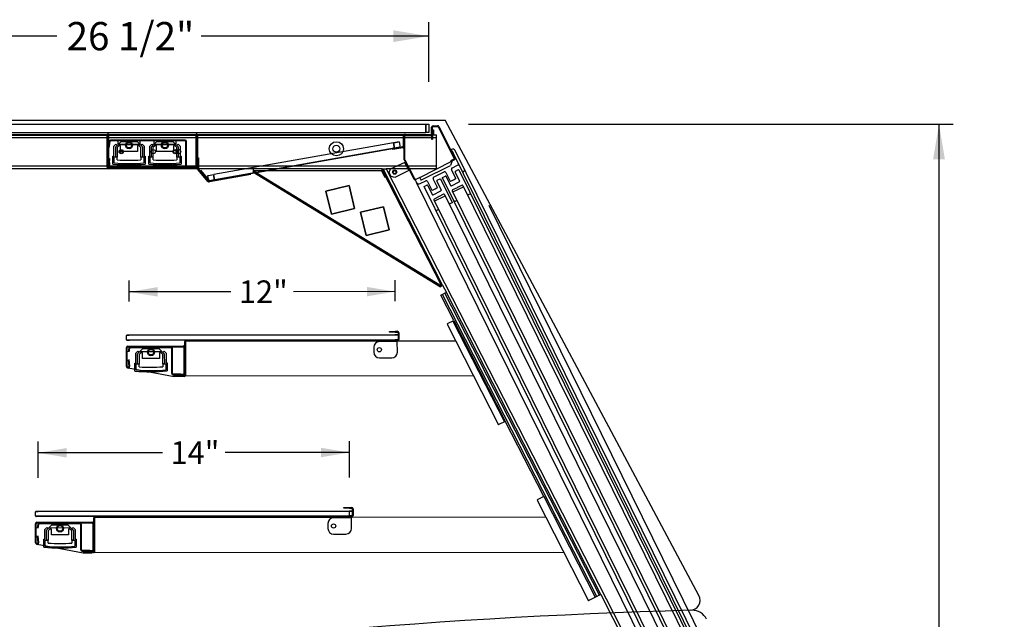
# Model space of a CAD drawing. Units: inches. Extents: x 10 to 385, y 44 to 444.
# Drawn here: x 265 to 308, y 403 to 429 of the extents above; entities that cross this region are included whole.
import ezdxf
from ezdxf.enums import TextEntityAlignment as Align

# ---------------------------------------------------------------- set-up
doc = ezdxf.new("R2010")
doc.units = ezdxf.units.IN
doc.header["$MEASUREMENT"] = 0
doc.layers.add('Default', color=7, linetype='Continuous')
doc.layers.add('GLASS_TRIM', color=7, linetype='Continuous')
doc.styles.add('SEACAD_Arial', font='arial.ttf')
doc.dimstyles.new('ANSI', dxfattribs={"dimtxt": 1.25, "dimasz": 1.5625, "dimexe": 0.625, "dimexo": 1.875, "dimtad": 0, "dimtih": 1, "dimtoh": 1, "dimdec": 0, "dimzin": 4, "dimdsep": 46, "dimlunit": 5, "dimtxsty": 'SEACAD_Arial', "dimblk1": '_SE_FILLED', "dimblk2": '_SE_FILLED', "dimsah": 1, "dimcen": 0.625, "dimazin": 0, "dimtfac": 1, "dimtdec": 0, "dimtofl": 0, "dimtmove": 0, "dimatfit": 3, "dimfxl": 0, "dimtolj": 1, "dimtzin": 4, "dimarcsym": 0})

# ---------------------------------------------------------------- blocks, each defined once
blk = doc.blocks.new('DMBLK95')
at = {"layer": 'Default', "linetype": 'Continuous'}
for points in [[(271.019, 417.347), (269.769, 417.137), (271.019, 416.93)], [(280.269, 417.356), (280.269, 416.939), (281.519, 417.149)]]:
    blk.add_hatch(color=7, dxfattribs=at).paths.add_polyline_path(points)
at = {"layer": 'Default', "color": 7, "linetype": 'Continuous'}
for p, q in [((269.769, 416.71), (269.768, 417.637)), ((281.519, 416.722), (281.518, 417.649)), ((274.261, 417.142), (269.769, 417.137)), ((281.519, 417.149), (277.026, 417.145))]:
    blk.add_line(p, q, dxfattribs=at)
at = {"layer": 'Default', "color": 7, "linetype": 'Continuous', "style": 'SEACAD_Arial'}
blk.add_text('12"', height=1, dxfattribs=at).set_placement((274.611, 417.643), align=Align.TOP_LEFT)
blk = doc.blocks.new('_SE_FILLED')
at = {"color": 0}
blk.add_line((0, 0), (-1, 0), dxfattribs=at)
blk.add_solid([(0, 0), (-1, -0.1665), (-1, 0.1665), (0, 0)], dxfattribs=at)
blk = doc.blocks.new('DMBLK96')
at = {"layer": 'Default', "linetype": 'Continuous'}
for points in [[(266.996, 410.23), (265.746, 410.02), (266.997, 409.813)], [(278.246, 410.242), (278.247, 409.825), (279.496, 410.035)]]:
    blk.add_hatch(color=7, dxfattribs=at).paths.add_polyline_path(points)
at = {"layer": 'Default', "color": 7, "linetype": 'Continuous'}
for p, q in [((265.748, 408.916), (265.746, 410.52)), ((279.498, 408.931), (279.496, 410.535)), ((271.239, 410.026), (265.746, 410.02)), ((279.496, 410.035), (274.004, 410.029))]:
    blk.add_line(p, q, dxfattribs=at)
at = {"layer": 'Default', "color": 7, "linetype": 'Continuous', "style": 'SEACAD_Arial'}
blk.add_text('14"', height=1, dxfattribs=at).set_placement((271.589, 410.528), align=Align.TOP_LEFT)
blk = doc.blocks.new('DMBLK106')
at = {"layer": 'Default', "linetype": 'Continuous'}
for points in [[(258.069, 428.706), (256.506, 428.445), (258.069, 428.185)], [(281.444, 428.706), (281.444, 428.185), (283.006, 428.445)]]:
    blk.add_hatch(color=7, dxfattribs=at).paths.add_polyline_path(points)
at = {"layer": 'Default', "color": 7, "linetype": 'Continuous'}
for p, q in [((256.506, 426.432), (256.506, 429.07)), ((283.006, 426.432), (283.006, 429.07)), ((266.561, 428.445), (256.506, 428.445)), ((283.006, 428.445), (272.952, 428.445))]:
    blk.add_line(p, q, dxfattribs=at)
at = {"layer": 'Default', "color": 7, "linetype": 'Continuous', "style": 'SEACAD_Arial'}
blk.add_text('26 1/2"', height=1.25, dxfattribs=at).set_placement((266.998, 429.07), align=Align.TOP_LEFT)
blk = doc.blocks.new('DMBLK107')
at = {"layer": 'GLASS_TRIM', "linetype": 'Continuous'}
for points in [[(305.817, 422.995), (305.556, 424.557), (305.296, 422.995)], [(305.817, 373.93), (305.296, 373.93), (305.556, 372.367)]]:
    blk.add_hatch(color=7, dxfattribs=at).paths.add_polyline_path(points)
at = {"layer": 'GLASS_TRIM', "color": 7, "linetype": 'Continuous'}
for p, q in [((284.756, 424.557), (306.181, 424.557)), ((305.556, 424.557), (305.556, 399.525)), ((305.556, 397.4), (305.556, 372.367)), ((292.34, 372.367), (306.181, 372.367))]:
    blk.add_line(p, q, dxfattribs=at)
at = {"layer": 'GLASS_TRIM', "color": 7, "linetype": 'Continuous', "style": 'SEACAD_Arial'}
blk.add_text('52 1/4"', height=1.25, dxfattribs=at).set_placement((302.798, 399.087), align=Align.TOP_LEFT)

msp = doc.modelspace()

# ---------------------------------------------------------------- linework, layer by layer
at = {"layer": 'Default', "color": 7, "linetype": 'Continuous'}
for p, q in [((256.5063, 424.5573), (282.8813, 424.5573)), ((282.8813, 424.5573), (282.8813, 424.1823)), ((282.8813, 424.1823), (282.8813, 424.5573)), ((282.8813, 424.5573), (283.0063, 424.5573)), ((283.0063, 424.5573), (283.0063, 424.1823)), ((283.1313, 424.139), (283.1313, 424.421)), ((283.1663, 424.139), (283.1663, 424.421)), ((283.1843, 424.2999), (283.2193, 424.2999)), ((283.1843, 424.1149), (283.1843, 424.2999)), ((283.1963, 424.486), (283.3974, 424.486)), ((283.1963, 424.451), (283.3974, 424.451)), ((283.2193, 424.2999), (283.2193, 424.1149)), ((283.4241, 424.4346), (284.1189, 423.071)), ((283.4553, 424.4505), (284.1501, 423.0869)), ((256.5063, 424.1823), (282.8813, 424.1823)), ((283.0863, 424.0853), (257.4403, 424.0853)), ((281.9493, 424.0553), (257.4403, 424.0553)), ((281.9493, 424.0553), (260.2717, 424.0553)), ((268.7893, 424.0553), (260.2717, 424.0553)), ((260.347, 423.9603), (283.347, 423.9603)), ((260.347, 423.9603), (283.347, 423.9603)), ((268.7893, 424.0553), (268.8243, 424.0553)), ((268.7893, 422.7178), (268.7893, 424.0553)), ((272.7543, 424.0553), (268.8243, 424.0553)), ((268.8243, 422.7178), (268.8243, 424.0553)), ((268.8543, 424.1203), (268.8543, 424.0553)), ((272.7243, 424.0553), (268.8543, 424.0553)), ((268.8543, 424.0553), (268.8543, 422.7388)), ((272.7243, 424.1203), (272.7243, 424.0553)), ((272.7243, 422.7388), (272.7243, 424.0553)), ((272.7543, 424.0553), (272.7543, 422.6503)), ((272.7893, 424.0553), (272.7543, 424.0553)), ((281.9493, 424.0553), (272.7893, 424.0553)), ((272.7893, 424.0553), (272.7893, 422.6503)), ((281.8793, 424.0199), (281.8793, 423.5744)), ((281.9143, 424.0199), (281.8793, 424.0199)), ((281.9143, 422.9726), (281.9143, 424.0199)), ((281.9493, 424.1203), (281.9493, 424.0853)), ((281.9493, 424.0553), (281.9493, 424.0853)), ((281.9493, 422.981), (281.9493, 424.0553)), ((281.9793, 424.0849), (283.0923, 424.0849)), ((281.9793, 424.0499), (281.9793, 424.0849)), ((281.9793, 424.0499), (283.0923, 424.0499)), ((283.0063, 424.1823), (282.8813, 424.1823)), ((283.0863, 424.0853), (283.347, 424.0853)), ((283.0923, 424.0849), (283.1543, 424.0849)), ((283.0923, 424.0499), (283.1543, 424.0499)), ((283.1313, 424.139), (283.1313, 424.05)), ((283.1663, 424.085), (283.1313, 424.085)), ((283.1313, 424.05), (283.1313, 423.894)), ((283.1313, 424.05), (283.1663, 424.05)), ((283.1313, 423.894), (283.1663, 423.894)), ((283.1663, 424.05), (283.1663, 424.139)), ((283.1663, 424.05), (283.1663, 423.894)), ((283.347, 423.9603), (283.347, 424.0853)), ((283.347, 422.5853), (283.347, 423.9603)), ((268.8333, 423.5191), (268.8486, 423.6063)), ((268.8618, 423.5141), (268.8333, 423.5191)), ((268.8831, 423.8019), (268.8486, 423.6063)), ((268.8486, 423.6063), (268.8772, 423.6012)), ((268.8772, 423.6012), (268.8618, 423.5141)), ((268.9117, 423.7968), (268.8772, 423.6012)), ((272.2341, 423.8506), (268.9412, 423.8506)), ((272.2341, 423.8216), (268.9412, 423.8216)), ((269.0885, 423.5787), (269.172, 423.6622)), ((269.0885, 423.1456), (269.0885, 423.5787)), ((269.1675, 423.5463), (269.2277, 423.6065)), ((269.1675, 423.1006), (269.1675, 423.5463)), ((269.172, 423.6622), (269.2277, 423.6065)), ((269.2277, 423.6065), (269.4035, 423.7823)), ((269.3042, 423.5953), (269.2295, 423.5206)), ((269.2295, 423.5206), (269.2295, 423.1006)), ((269.2657, 423.7823), (269.2657, 423.7035)), ((269.2785, 423.6573), (270.2371, 423.6573)), ((269.3828, 423.5953), (269.3042, 423.5953)), ((269.3051, 423.6641), (270.2106, 423.6641)), ((269.3828, 423.3453), (269.3828, 423.5953)), ((269.4035, 423.7823), (269.7578, 423.7823)), ((269.7578, 423.7823), (270.1121, 423.7823)), ((270.1121, 423.7823), (270.2879, 423.6065)), ((270.2115, 423.5953), (270.1328, 423.5953)), ((270.1328, 423.5953), (270.1328, 423.3453)), ((270.2861, 423.5206), (270.2115, 423.5953)), ((270.2499, 423.7035), (270.2499, 423.7823)), ((270.2861, 423.1006), (270.2861, 423.5206)), ((270.2879, 423.6065), (270.3436, 423.6622)), ((270.2879, 423.6065), (270.3481, 423.5463)), ((270.3436, 423.6622), (270.4271, 423.5787)), ((270.3481, 423.5463), (270.3481, 423.1006)), ((270.4271, 423.5787), (270.4271, 423.1456)), ((270.676, 423.5787), (270.7595, 423.6622)), ((270.676, 423.1456), (270.676, 423.5787)), ((270.755, 423.5463), (270.8152, 423.6065)), ((270.755, 423.1006), (270.755, 423.5463)), ((270.7595, 423.6622), (270.8152, 423.6065)), ((270.8152, 423.6065), (270.991, 423.7823)), ((270.8917, 423.5953), (270.817, 423.5206)), ((270.817, 423.5206), (270.817, 423.1006)), ((270.8532, 423.7823), (270.8532, 423.7035)), ((270.866, 423.6573), (271.8246, 423.6573)), ((270.9703, 423.5953), (270.8917, 423.5953)), ((270.8926, 423.6641), (271.7981, 423.6641)), ((270.9703, 423.3453), (270.9703, 423.5953)), ((270.991, 423.7823), (271.3453, 423.7823)), ((271.3453, 423.7823), (271.6996, 423.7823)), ((271.6996, 423.7823), (271.8754, 423.6065)), ((271.799, 423.5953), (271.7203, 423.5953)), ((271.7203, 423.5953), (271.7203, 423.3453)), ((271.8736, 423.5206), (271.799, 423.5953)), ((271.8374, 423.7035), (271.8374, 423.7823)), ((271.8736, 423.1006), (271.8736, 423.5206)), ((271.8754, 423.6065), (271.9311, 423.6622)), ((271.8754, 423.6065), (271.9356, 423.5463)), ((271.9311, 423.6622), (272.0146, 423.5787)), ((271.9356, 423.5463), (271.9356, 423.1006)), ((272.0146, 423.5787), (272.0146, 423.1456)), ((272.2641, 422.6793), (272.2641, 423.7916)), ((272.2931, 423.449), (272.2641, 423.449)), ((272.2931, 422.6793), (272.2931, 423.7916)), ((273.297, 422.0664), (281.729, 423.5532)), ((281.7342, 423.5237), (273.3022, 422.0369)), ((281.6908, 423.7699), (273.505, 422.3265)), ((281.8545, 423.5449), (281.4158, 423.4675)), ((281.4219, 423.4331), (281.4158, 423.4675)), ((281.8606, 423.5104), (281.4219, 423.4331)), ((281.4445, 423.7265), (281.6908, 423.7699)), ((281.488, 423.4803), (281.4445, 423.7265)), ((281.4445, 423.7265), (281.488, 423.4803)), ((281.6908, 423.7699), (281.7342, 423.5237)), ((284.0055, 423.4388), (283.9777, 423.4251)), ((283.9777, 423.4251), (284.0832, 423.2811)), ((268.855, 423.0296), (268.8898, 423.0328)), ((268.863, 422.9415), (268.855, 423.0296)), ((268.8898, 423.0328), (268.8979, 422.9447)), ((269.0391, 423.1456), (269.0885, 423.1456)), ((269.0391, 422.7913), (269.0391, 423.1456)), ((269.2391, 423.0956), (269.0891, 423.0956)), ((269.0891, 423.0956), (269.0891, 422.837)), ((269.2295, 423.1006), (269.1675, 423.1006)), ((269.2391, 422.976), (269.2391, 423.0956)), ((270.1328, 423.3453), (269.3828, 423.3453)), ((270.4266, 423.0956), (270.2766, 423.0956)), ((270.2766, 423.0956), (270.2766, 422.976)), ((270.3481, 423.1006), (270.2861, 423.1006)), ((270.4266, 422.837), (270.4266, 423.0956)), ((270.4271, 423.1456), (270.4766, 423.1456)), ((270.4766, 423.1456), (270.4766, 422.7913)), ((270.6266, 423.1456), (270.676, 423.1456)), ((270.6266, 422.7913), (270.6266, 423.1456)), ((270.8266, 423.0956), (270.6766, 423.0956)), ((270.6766, 423.0956), (270.6766, 422.837)), ((270.817, 423.1006), (270.755, 423.1006)), ((270.8266, 422.976), (270.8266, 423.0956)), ((271.7203, 423.3453), (270.9703, 423.3453)), ((272.0141, 423.0956), (271.8641, 423.0956)), ((271.8641, 423.0956), (271.8641, 422.976)), ((271.9356, 423.1006), (271.8736, 423.1006)), ((272.0141, 422.837), (272.0141, 423.0956)), ((272.0146, 423.1456), (272.0641, 423.1456)), ((272.0641, 423.1456), (272.0641, 422.7913)), ((272.2641, 423.3605), (272.2931, 423.3605)), ((272.2641, 423.1105), (272.2931, 423.1105)), ((272.2641, 423.022), (272.2931, 423.022)), ((272.7893, 423.0704), (272.8243, 423.0704)), ((272.8243, 423.0704), (272.8243, 422.9454)), ((284.12, 423.0028), (283.9695, 422.9261)), ((284.1625, 423.0001), (284.0378, 422.9365)), ((296.2891, 398.4867), (284.0832, 423.2811)), ((284.1331, 423.0431), (284.1189, 423.071)), ((284.1643, 423.059), (284.1331, 423.0431)), ((284.1361, 423.0289), (284.1716, 423.0283)), ((284.1363, 423.0286), (284.1713, 423.0275)), ((284.1643, 423.059), (284.1501, 423.0869)), ((284.1736, 423.0457), (284.1625, 423.0001)), ((296.7047, 397.9256), (284.1729, 423.3819)), ((280.9504, 422.5853), (257.2088, 422.5853)), ((260.347, 422.7103), (283.347, 422.7103)), ((268.8243, 422.7178), (268.7893, 422.7178)), ((268.7893, 422.6528), (268.7893, 422.7178)), ((268.8243, 422.6528), (268.7893, 422.6528)), ((268.8243, 422.7178), (268.8243, 422.6528)), ((268.8543, 422.7388), (268.9428, 422.6503)), ((268.8979, 422.9447), (268.863, 422.9415)), ((268.8891, 422.6557), (268.863, 422.9415)), ((268.924, 422.6589), (268.8979, 422.9447)), ((268.9428, 422.6503), (272.7241, 422.6503)), ((272.3229, 422.5853), (272.3229, 422.6203)), ((272.3229, 422.6203), (272.4114, 422.6203)), ((272.7243, 422.5853), (272.3229, 422.5853)), ((272.4114, 422.6203), (272.3231, 422.6203)), ((272.7243, 422.6203), (272.4114, 422.6203)), ((272.6358, 422.6503), (272.7243, 422.7388)), ((272.7241, 422.6503), (272.7241, 422.6203)), ((272.7893, 422.9454), (272.8243, 422.9454)), ((272.8243, 422.9454), (272.7893, 422.9454)), ((272.7893, 422.6503), (272.7893, 422.5941)), ((272.8243, 422.9454), (272.8243, 422.5941)), ((273.274, 422.0472), (272.8313, 422.5748)), ((275.2576, 422.4933), (275.2576, 422.5853)), ((280.9174, 422.5853), (283.5626, 417.4094)), ((280.9504, 422.5853), (281.1288, 422.5853)), ((283.6186, 417.4388), (280.9885, 422.5853)), ((280.9885, 422.5853), (281.1288, 422.5853)), ((281.1288, 422.5853), (294.0594, 397.2841)), ((281.1288, 422.5853), (294.0594, 397.2841)), ((283.347, 422.5853), (281.1288, 422.5853)), ((281.2588, 422.4192), (281.3113, 422.5809)), ((281.3113, 422.5809), (281.9666, 422.8698)), ((281.9143, 422.9726), (282.343, 422.1311)), ((281.9392, 422.8577), (282.1203, 422.5021)), ((281.9392, 422.8577), (282.1203, 422.5021)), ((281.9493, 422.981), (282.3742, 422.147)), ((282.6108, 422.1945), (284.032, 422.9187)), ((282.7483, 422.1232), (283.969, 422.7242)), ((284.0378, 422.9365), (283.969, 422.7242)), ((283.9695, 422.9261), (283.9854, 422.895)), ((283.9695, 422.9261), (283.9854, 422.895)), ((284.1359, 422.9716), (283.9854, 422.895)), ((284.0304, 422.6151), (284.2812, 422.7385)), ((273.2472, 422.0247), (272.8045, 422.5523)), ((272.9138, 422.5231), (273.297, 422.0664)), ((273.2428, 422.2803), (273.2588, 422.2831)), ((273.2862, 422.0341), (273.2428, 422.2803)), ((273.2588, 422.2831), (273.505, 422.3265)), ((273.297, 422.0664), (275.1312, 422.3899)), ((275.1425, 422.3258), (273.3083, 422.0024)), ((273.489, 422.3237), (273.5324, 422.0775)), ((273.5324, 422.0775), (273.489, 422.3237)), ((275.2576, 422.4933), (275.2252, 422.4404)), ((275.2252, 422.4404), (283.531, 417.3576)), ((280.9322, 422.4933), (275.2576, 422.4933)), ((275.2576, 422.4933), (283.5633, 417.4105)), ((281.0695, 422.2109), (280.9284, 422.487)), ((281.1006, 422.2268), (280.9595, 422.5029)), ((281.0074, 422.4119), (281.0627, 422.4401)), ((281.0695, 422.2109), (281.1006, 422.2268)), ((281.3482, 422.2436), (281.2588, 422.4192)), ((281.5099, 422.1911), (281.3482, 422.2436)), ((282.1471, 422.5157), (281.5099, 422.1911)), ((282.6102, 422.1956), (282.4039, 422.094)), ((282.6655, 422.0835), (282.6102, 422.1956)), ((282.6568, 422.0782), (282.7483, 422.1232)), ((283.387, 421.7588), (283.1993, 422.1401)), ((283.2176, 422.215), (283.6895, 422.4473)), ((283.3706, 422.0738), (283.5097, 422.1422)), ((283.5097, 422.1422), (283.5231, 422.1377)), ((283.5231, 422.1377), (284.0385, 421.0907)), ((283.6146, 422.1827), (283.6153, 422.1847)), ((283.6153, 422.1847), (283.6192, 422.1961)), ((295.4159, 398.2137), (283.6153, 422.1847)), ((283.6192, 422.1961), (283.7376, 422.2544)), ((283.76, 422.4161), (283.9477, 422.0348)), ((283.7778, 422.2408), (283.9721, 421.846)), ((284.1998, 422.1589), (284.0121, 422.5402)), ((284.0961, 422.0912), (284.1786, 422.1318)), ((284.1698, 422.4338), (284.3642, 422.039)), ((284.1786, 422.1318), (284.193, 422.1389)), ((284.1835, 422.4739), (284.3226, 422.5424)), ((284.3226, 422.5424), (284.3339, 422.5385)), ((284.3339, 422.5385), (296.1346, 398.5675)), ((284.3339, 422.5385), (284.3359, 422.5378)), ((284.5581, 422.4569), (284.5589, 422.4573)), ((273.2472, 422.0247), (273.274, 422.0472)), ((273.3022, 422.0369), (273.2862, 422.0341)), ((273.3083, 422.0024), (273.297, 422.0664)), ((279.4807, 421.8398), (278.4598, 421.5941)), ((278.46, 421.5943), (279.4808, 421.8399)), ((279.7264, 420.819), (279.4807, 421.8398)), ((279.4808, 421.8399), (279.7264, 420.819)), ((281.3926, 421.7946), (281.3374, 421.7663)), ((282.4039, 422.094), (282.4595, 421.9811)), ((294.5495, 397.4219), (282.4594, 421.981)), ((282.6268, 421.9241), (282.8767, 422.0471)), ((282.8018, 421.7826), (282.8063, 421.796)), ((282.8018, 421.7826), (294.6011, 397.8143)), ((282.8063, 421.796), (282.9247, 421.8543)), ((282.9472, 422.016), (283.1349, 421.6347)), ((282.9649, 421.8406), (283.1592, 421.4459)), ((283.1989, 421.6495), (283.2814, 421.6901)), ((283.2814, 421.6901), (283.2832, 421.691)), ((283.2832, 421.691), (283.3658, 421.7316)), ((283.357, 422.0336), (283.5513, 421.6389)), ((283.3658, 421.7316), (283.3802, 421.7387)), ((283.9678, 422.028), (284.0117, 422.0496)), ((284.0117, 422.0496), (284.0943, 422.0903)), ((284.0123, 421.8323), (284.3505, 421.9989)), ((284.255, 421.7434), (284.0527, 421.6438)), ((284.0634, 421.5541), (284.5398, 421.7886)), ((284.0943, 422.0903), (284.0961, 422.0912)), ((284.2596, 421.7568), (284.255, 421.7434)), ((284.2729, 421.7522), (284.2596, 421.7568)), ((284.4753, 421.8518), (284.2729, 421.7522)), ((284.5154, 421.8382), (295.6902, 399.1384)), ((278.4598, 421.5941), (278.7056, 420.5732)), ((278.7056, 420.5734), (278.46, 421.5943)), ((283.155, 421.6279), (283.1989, 421.6495)), ((283.1994, 421.4322), (283.5376, 421.5987)), ((283.4422, 421.3433), (283.2398, 421.2437)), ((283.2506, 421.154), (283.727, 421.3885)), ((283.4467, 421.3566), (283.4422, 421.3433)), ((283.4601, 421.3521), (283.4467, 421.3566)), ((283.6624, 421.4517), (283.4601, 421.3521)), ((283.7026, 421.438), (294.8774, 398.7383)), ((284.039, 421.6036), (295.2138, 398.9039)), ((284.8468, 421.4775), (284.7499, 421.4298)), ((284.8514, 421.4908), (284.8468, 421.4775)), ((279.7264, 420.819), (278.7056, 420.5734)), ((278.7056, 420.5732), (279.7264, 420.819)), ((281.0108, 420.9036), (279.99, 420.6577)), ((279.99, 420.6577), (281.0108, 420.9034)), ((281.2567, 419.8828), (281.0108, 420.9036)), ((281.0108, 420.9034), (281.2565, 419.8826)), ((281.6218, 421.2098), (281.677, 421.238)), ((283.2262, 421.2035), (294.401, 398.5038)), ((284.034, 421.0773), (283.9371, 421.0296)), ((284.0385, 421.0907), (284.034, 421.0773)), ((284.2466, 421.182), (284.1883, 421.1533)), ((296.1744, 399.622), (285.6685, 420.963)), ((280.2357, 419.6369), (279.99, 420.6577)), ((279.99, 420.6577), (280.2359, 419.6369)), ((283.4338, 420.7818), (283.3754, 420.7531)), ((281.2565, 419.8826), (280.2357, 419.6369)), ((280.2359, 419.6369), (281.2567, 419.8828)), ((283.5633, 417.4105), (283.531, 417.3576)), ((283.5634, 417.4106), (283.6186, 417.4388)), ((283.6186, 417.4388), (283.7849, 417.1135)), ((283.6113, 417.0248), (283.5356, 416.9861)), ((284.1081, 415.8659), (283.5356, 416.9861)), ((283.7181, 417.0794), (283.6113, 417.0248)), ((290.4374, 403.668), (283.6113, 417.0248)), ((283.7849, 417.1135), (283.7181, 417.0794)), ((290.5443, 403.7226), (283.7181, 417.0794)), ((290.6111, 403.7567), (283.7849, 417.1135)), ((283.8498, 415.7339), (283.8142, 415.7157)), ((283.8142, 415.7157), (286.0896, 411.2635)), ((284.0724, 415.8477), (283.8498, 415.7339)), ((284.0724, 415.8477), (286.3478, 411.3954)), ((284.1081, 415.8659), (286.3835, 411.4136)), ((269.6458, 415.2103), (269.6757, 415.2403)), ((269.7708, 415.2104), (269.6458, 415.2103)), ((269.646, 415.0203), (269.6458, 415.2103)), ((269.6757, 415.2403), (269.7832, 415.2405)), ((281.5208, 415.2224), (269.7708, 415.2104)), ((269.7832, 415.2405), (281.5083, 415.2523)), ((281.2706, 415.392), (281.5206, 415.3924)), ((281.2706, 415.357), (281.2706, 415.392)), ((281.5206, 415.3574), (281.2706, 415.357)), ((281.5083, 415.2523), (281.6157, 415.2525)), ((281.5206, 415.3924), (281.6156, 415.3925)), ((281.5206, 415.3574), (281.6156, 415.3575)), ((281.6458, 415.2225), (281.5208, 415.2224)), ((281.6157, 415.2525), (281.6458, 415.2225)), ((281.6456, 415.3275), (281.646, 415.0325)), ((281.6806, 415.3275), (281.681, 415.0325)), ((269.646, 415.0203), (269.771, 415.0204)), ((269.646, 415.0203), (269.6761, 414.9903)), ((269.7835, 414.9905), (269.6761, 414.9903)), ((269.7114, 414.7424), (272.1514, 414.7453)), ((269.771, 415.0204), (281.521, 415.0324)), ((281.5086, 415.0023), (269.7835, 414.9905)), ((272.2161, 414.9304), (272.2161, 414.9284)), ((272.2161, 414.9284), (272.2164, 414.6804)), ((272.2511, 414.9585), (272.2511, 414.9285)), ((272.2511, 414.9585), (272.2811, 414.9585)), ((272.2511, 414.9285), (272.2529, 413.4615)), ((272.431, 414.9957), (272.281, 414.9955)), ((272.4311, 414.9607), (272.2811, 414.9605)), ((272.4311, 414.9587), (272.2811, 414.9585)), ((272.4311, 414.9587), (280.8961, 414.9666)), ((280.8961, 414.9366), (280.8211, 414.9365)), ((280.8961, 414.9366), (280.896, 415.0016)), ((281.6161, 414.9675), (280.8961, 414.9666)), ((281.6161, 414.9375), (280.8961, 414.9366)), ((281.6161, 414.9375), (280.8961, 414.9366)), ((281.616, 415.0025), (281.5086, 415.0023)), ((281.616, 415.0025), (281.5086, 415.0023)), ((281.521, 415.0324), (281.646, 415.0325)), ((281.616, 415.0025), (281.646, 415.0325)), ((281.616, 415.0025), (281.6161, 414.9375)), ((281.6161, 414.9675), (284.2062, 414.9706)), ((281.6167, 414.4675), (281.6161, 414.9375)), ((269.6475, 413.8315), (269.6464, 414.6773)), ((269.6825, 413.8316), (269.6814, 414.6773)), ((269.7114, 414.7074), (272.1514, 414.7103)), ((269.7545, 414.647), (269.7266, 414.4873)), ((269.7831, 414.642), (269.7551, 414.4823)), ((271.616, 414.698), (269.8126, 414.6958)), ((271.616, 414.669), (269.8126, 414.6668)), ((270.0583, 414.4242), (270.1417, 414.5078)), ((270.0588, 413.9911), (270.0583, 414.4242)), ((270.1373, 414.3919), (270.1975, 414.4522)), ((270.1379, 413.9462), (270.1373, 414.3919)), ((270.1417, 414.5078), (270.1975, 414.4522)), ((270.1975, 414.4522), (270.373, 414.6281)), ((270.2739, 414.441), (270.1994, 414.3663)), ((270.1994, 414.3663), (270.1999, 413.9463)), ((270.2482, 414.503), (271.2068, 414.5042)), ((270.3526, 414.4411), (270.2739, 414.441)), ((270.3529, 414.1911), (270.3526, 414.4411)), ((270.373, 414.6281), (270.7273, 414.6286)), ((270.7273, 414.6286), (271.0817, 414.629)), ((271.0817, 414.629), (271.2577, 414.4535)), ((271.1812, 414.4421), (271.1026, 414.442)), ((271.1026, 414.442), (271.1029, 414.192)), ((271.256, 414.3676), (271.1812, 414.4421)), ((271.2565, 413.9476), (271.256, 414.3676)), ((271.2577, 414.4535), (271.3133, 414.5092)), ((271.2577, 414.4535), (271.3179, 414.3933)), ((271.3133, 414.5092), (271.3969, 414.4258)), ((271.3179, 414.3933), (271.3185, 413.9476)), ((271.3969, 414.4258), (271.3974, 413.9927)), ((271.6474, 413.5267), (271.6461, 414.6391)), ((271.6764, 413.5268), (271.6751, 414.6391)), ((272.2164, 414.6804), (272.1814, 414.6804)), ((272.1814, 414.6804), (272.1829, 413.4984)), ((272.2164, 414.6804), (272.2179, 413.4984)), ((280.5714, 414.6862), (280.5717, 414.4662)), ((269.7192, 414.1387), (269.7473, 413.8346)), ((269.754, 414.142), (269.7822, 413.8378)), ((270.0094, 413.991), (270.0588, 413.9911)), ((270.0098, 413.6367), (270.0094, 413.991)), ((270.2094, 413.9413), (270.0594, 413.9411)), ((270.0594, 413.9411), (270.0598, 413.6825)), ((270.1999, 413.9463), (270.1379, 413.9462)), ((270.2096, 413.8217), (270.2094, 413.9413)), ((271.1029, 414.192), (270.3529, 414.1911)), ((271.3969, 413.9427), (271.2469, 413.9425)), ((271.2469, 413.9425), (271.2471, 413.823)), ((271.3185, 413.9476), (271.2565, 413.9476)), ((271.3973, 413.6842), (271.3969, 413.9427)), ((271.3974, 413.9927), (271.4469, 413.9928)), ((271.4469, 413.9928), (271.4473, 413.6385)), ((280.822, 414.2165), (281.367, 414.2172)), ((269.7125, 413.7721), (271.7517, 413.3979)), ((272.0415, 413.4972), (271.7065, 413.4968)), ((271.8215, 413.4679), (271.7065, 413.4678)), ((271.7516, 413.3979), (271.7515, 413.4679)), ((271.7515, 413.4679), (271.8215, 413.4679)), ((272.188, 413.4334), (271.7516, 413.4329)), ((272.1529, 413.4683), (271.8215, 413.4679)), ((272.0415, 413.4972), (272.1665, 413.4974)), ((272.1665, 413.4684), (272.1529, 413.4683)), ((272.1665, 413.4974), (272.1665, 413.4684)), ((272.2179, 413.4984), (272.2179, 413.4614)), ((272.2529, 413.4615), (272.253, 413.4285)), ((272.253, 413.4285), (284.9877, 413.4416)), ((272.188, 413.3984), (271.7516, 413.3979)), ((286.1252, 411.2817), (286.0896, 411.2635)), ((286.3478, 411.3954), (286.1252, 411.2817)), ((287.5139, 409.2018), (286.3835, 411.4136)), ((288.0864, 408.0816), (287.5139, 409.2018)), ((287.8281, 407.9496), (287.7925, 407.9314)), ((287.7925, 407.9314), (290.0679, 403.4791)), ((288.0864, 408.0816), (287.8281, 407.9496)), ((288.0864, 408.0816), (290.3618, 403.6293)), ((265.6541, 407.4462), (265.6241, 407.4162)), ((265.7491, 407.4163), (265.6241, 407.4162)), ((265.6243, 407.2262), (265.6241, 407.4162)), ((265.6541, 407.4462), (265.7615, 407.4464)), ((279.4991, 407.4307), (265.7491, 407.4163)), ((265.7615, 407.4464), (279.4866, 407.4607)), ((279.2489, 407.6004), (279.4989, 407.6007)), ((279.2489, 407.5654), (279.2489, 407.6004)), ((279.4989, 407.5657), (279.2489, 407.5654)), ((279.4866, 407.4607), (279.594, 407.4608)), ((279.4991, 407.4307), (279.4866, 407.4607)), ((279.4989, 407.6007), (279.5939, 407.6008)), ((279.4989, 407.6007), (279.4989, 407.5657)), ((279.4989, 407.5657), (279.4989, 407.6007)), ((279.4989, 407.5657), (279.5939, 407.5658)), ((279.6241, 407.4308), (279.4991, 407.4307)), ((279.4993, 407.2407), (279.4991, 407.4307)), ((279.6241, 407.4308), (279.594, 407.4608)), ((279.624, 407.5358), (279.6243, 407.2408)), ((279.659, 407.5359), (279.6593, 407.2409)), ((265.6243, 407.2262), (265.7493, 407.2263)), ((265.6243, 407.2262), (265.6544, 407.1962)), ((265.7618, 407.1964), (265.6544, 407.1962)), ((265.6897, 406.9483), (268.1297, 406.9512)), ((265.6897, 406.9133), (268.1297, 406.9162)), ((265.7493, 407.2263), (279.4993, 407.2407)), ((279.4869, 407.2107), (265.7618, 407.1964)), ((267.5943, 406.9039), (265.7909, 406.9017)), ((268.1944, 407.1363), (268.1944, 407.1343)), ((268.1944, 407.1343), (268.1947, 406.8863)), ((268.2294, 407.1644), (268.2294, 407.1344)), ((268.2294, 407.1644), (268.2594, 407.1644)), ((268.2294, 407.1344), (268.2312, 405.6674)), ((268.4094, 407.2016), (268.2594, 407.2014)), ((268.4094, 407.1666), (268.2594, 407.1664)), ((268.4094, 407.1646), (268.2594, 407.1644)), ((268.4094, 407.1646), (278.8744, 407.1749)), ((278.5497, 406.8945), (278.55, 406.6745)), ((278.8744, 407.1449), (278.7994, 407.1448)), ((278.8744, 407.1449), (278.8744, 407.2099)), ((279.5944, 407.1758), (278.8744, 407.1749)), ((279.5944, 407.1458), (278.8744, 407.1449)), ((279.5944, 407.1458), (278.8744, 407.1449)), ((279.4869, 407.2107), (279.4993, 407.2407)), ((279.5943, 407.2108), (279.4869, 407.2107)), ((279.5943, 407.2108), (279.4869, 407.2107)), ((279.4993, 407.2407), (279.6243, 407.2408)), ((279.5943, 407.2108), (279.6243, 407.2408)), ((279.5943, 407.2108), (279.5944, 407.1458)), ((279.5944, 407.1758), (288.1845, 407.1863)), ((279.595, 406.6758), (279.5944, 407.1458)), ((265.6258, 406.0374), (265.6247, 406.8832)), ((265.6608, 406.0375), (265.6597, 406.8832)), ((265.7328, 406.8529), (265.7049, 406.6932)), ((265.7614, 406.8479), (265.7334, 406.6882)), ((267.5944, 406.8749), (265.7909, 406.8727)), ((266.0366, 406.6301), (266.12, 406.7137)), ((266.0371, 406.197), (266.0366, 406.6301)), ((266.1156, 406.5978), (266.1758, 406.6581)), ((266.1162, 406.1521), (266.1156, 406.5978)), ((266.12, 406.7137), (266.1758, 406.6581)), ((266.1758, 406.6581), (266.3513, 406.834)), ((266.2522, 406.6469), (266.1777, 406.5722)), ((266.1777, 406.5722), (266.1782, 406.1522)), ((266.2265, 406.7089), (267.1851, 406.7101)), ((266.3309, 406.647), (266.2522, 406.6469)), ((266.3312, 406.397), (266.3309, 406.647)), ((266.3513, 406.834), (266.7057, 406.8345)), ((266.7057, 406.8345), (267.06, 406.8349)), ((267.06, 406.8349), (267.236, 406.6594)), ((267.1595, 406.648), (267.0809, 406.6479)), ((267.0809, 406.6479), (267.0812, 406.3979)), ((267.2343, 406.5735), (267.1595, 406.648)), ((267.2348, 406.1535), (267.2343, 406.5735)), ((267.236, 406.6594), (267.2916, 406.7151)), ((267.236, 406.6594), (267.2962, 406.5992)), ((267.2916, 406.7151), (267.3752, 406.6317)), ((267.2962, 406.5992), (267.2968, 406.1535)), ((267.3752, 406.6317), (267.3757, 406.1986)), ((267.6257, 405.7326), (267.6244, 406.845)), ((267.6547, 405.7327), (267.6534, 406.845)), ((268.1597, 406.8863), (268.1612, 405.7043)), ((268.1947, 406.8863), (268.1962, 405.7043)), ((265.6975, 406.3446), (265.7256, 406.0405)), ((265.7323, 406.3479), (265.7605, 406.0437)), ((265.9877, 406.1969), (266.0371, 406.197)), ((265.9881, 405.8426), (265.9877, 406.1969)), ((266.1877, 406.1472), (266.0377, 406.147)), ((266.0377, 406.147), (266.0381, 405.8885)), ((266.1782, 406.1522), (266.1162, 406.1521)), ((266.1879, 406.0276), (266.1877, 406.1472)), ((267.0812, 406.3979), (266.3312, 406.397)), ((267.3752, 406.1486), (267.2252, 406.1484)), ((267.2252, 406.1484), (267.2254, 406.0289)), ((267.2968, 406.1535), (267.2348, 406.1535)), ((267.3756, 405.8901), (267.3752, 406.1486)), ((267.3757, 406.1986), (267.4252, 406.1987)), ((267.4252, 406.1987), (267.4256, 405.8444)), ((278.8003, 406.4248), (279.3453, 406.4255)), ((265.6908, 405.978), (267.7313, 405.6035)), ((268.0198, 405.7031), (267.6848, 405.7027)), ((267.7998, 405.6738), (267.6848, 405.6737)), ((267.7299, 405.6388), (267.7298, 405.6738)), ((267.7298, 405.6738), (267.7998, 405.6738)), ((268.1313, 405.6393), (267.7299, 405.6388)), ((268.1662, 405.6043), (267.7299, 405.6043)), ((267.7313, 405.6035), (268.1263, 405.604)), ((268.1312, 405.6743), (267.7998, 405.6738)), ((268.0198, 405.7031), (268.1448, 405.7033)), ((268.1263, 405.604), (268.1313, 405.609)), ((268.1448, 405.6743), (268.1312, 405.6743)), ((268.1663, 405.6393), (268.1313, 405.6393)), ((268.1448, 405.7033), (268.1448, 405.6743)), ((268.1962, 405.7043), (268.1962, 405.6673)), ((268.2312, 405.6674), (268.2313, 405.6344)), ((268.2313, 405.6344), (268.2313, 405.6044)), ((268.2313, 405.6044), (288.9813, 405.6273)), ((290.1035, 403.4973), (290.0679, 403.4791)), ((290.6111, 403.7567), (290.1035, 403.4973)), ((290.6111, 403.7567), (293.919, 397.2841))]:
    msp.add_line(p, q, dxfattribs=at)
for centre, radius in [((269.4143, 423.3353), 0.0935), ((269.7578, 423.6248), 0.1575), ((269.7578, 423.6248), 0.125), ((270.8283, 423.3353), 0.0935), ((271.3453, 423.6248), 0.1575), ((271.3453, 423.6248), 0.125), ((271.7893, 423.3353), 0.0935), ((271.9533, 423.3353), 0.0935), ((278.9229, 423.4667), 0.3125), ((278.9229, 423.4667), 0.156), ((269.4145, 423.3353), 0.0625), ((271.7895, 423.3353), 0.0625), ((281.4995, 422.4313), 0.0935), ((281.4995, 422.4313), 0.07), ((270.7275, 414.4711), 0.1575), ((270.7275, 414.4711), 0.125), ((280.8216, 414.5765), 0.0935), ((266.7058, 406.677), 0.1575), ((266.7058, 406.677), 0.125), ((278.7999, 406.7848), 0.0935)]:
    msp.add_circle(centre, radius, dxfattribs=at)
for centre, radius, start, end in [((283.1963, 424.421), 0.065, 90, 180), ((283.1963, 424.421), 0.03, 90, 180), ((283.3974, 424.421), 0.065, 27, 90), ((283.3974, 424.421), 0.03, 27, 90), ((268.8543, 424.0553), 0.065, 90, 180), ((268.8543, 424.0553), 0.03, 90, 180), ((272.7243, 424.0553), 0.065, 0, 90), ((272.7243, 424.0553), 0.03, 0, 90), ((281.9793, 424.0199), 0.065, 90, 180), ((281.9793, 424.0199), 0.03, 90, 180), ((283.1543, 424.1149), 0.065, 270, 0), ((283.1543, 424.1149), 0.03, 270, 0), ((268.9412, 423.7916), 0.059, 90, 170), ((268.9412, 423.7916), 0.03, 90, 170), ((269.3051, 423.7823), 0.0394, 90, 180), ((269.3051, 423.7035), 0.0394, 180, 270), ((270.2106, 423.7823), 0.0394, 0, 90), ((270.2106, 423.7035), 0.0394, 270, 0), ((270.8926, 423.7823), 0.0394, 90, 180), ((270.8926, 423.7035), 0.0394, 180, 270), ((271.7981, 423.7823), 0.0394, 0, 90), ((271.7981, 423.7035), 0.0394, 270, 0), ((272.2341, 423.7916), 0.059, 0, 90), ((272.2341, 423.7916), 0.03, 0, 90), ((281.8493, 423.5744), 0.03, 280, 0), ((281.8493, 423.5744), 0.065, 280, 0), ((284.0608, 423.3266), 0.125, 26.21042, 116.21042), ((284.1063, 423.0295), 0.03, 297, 358.26435), ((284.1063, 423.0295), 0.03, 358.26435, 27), ((284.1063, 423.0295), 0.065, 297, 358.26435), ((284.1467, 423.0325), 0.03, 26.1, 90), ((284.1063, 423.0295), 0.065, 358.26435, 27), ((268.8568, 422.6528), 0.0675, 180, 5.22278), ((268.8568, 422.6528), 0.0325, 180, 5.22278), ((269.7578, 430.6946), 7.9359, 264.80366, 275.19634), ((269.7578, 430.6946), 7.8859, 265.13531, 274.86469), ((269.7578, 430.6946), 7.7359, 266.15502, 273.84498), ((271.3453, 430.6946), 7.9359, 264.80366, 275.19634), ((271.3453, 430.6946), 7.8859, 265.13531, 274.86469), ((271.3453, 430.6946), 7.7359, 266.15502, 273.84498), ((272.3231, 422.6793), 0.059, 180, 270), ((272.3231, 422.6793), 0.03, 180, 270), ((272.7243, 422.6503), 0.03, 270, 0), ((272.7243, 422.6503), 0.065, 270, 0), ((272.8543, 422.5941), 0.065, 180, 220), ((272.8543, 422.5941), 0.03, 180, 220), ((284.0659, 422.5667), 0.06, 145.14057, 206.21042), ((284.0659, 422.5667), 0.06, 126.28826, 145.14057), ((284.3086, 422.6829), 0.062, 26.21042, 116.21042), ((282.401, 422.1606), 0.065, 207, 297), ((282.401, 422.1606), 0.03, 207, 297), ((283.2531, 422.1666), 0.06, 145.19067, 206.21042), ((283.2531, 422.1666), 0.06, 126.28826, 145.19067), ((283.7062, 422.3896), 0.06, 26.21042, 106.13259), ((283.7508, 422.2275), 0.03, 71.96525, 116.21042), ((283.7508, 422.2275), 0.03, 26.21042, 71.96525), ((284.1967, 422.447), 0.03, 160.4556, 206.21042), ((284.1967, 422.447), 0.03, 116.21042, 160.4556), ((284.1864, 422.1523), 0.015, 296.21042, 26.21042), ((284.5307, 422.5125), 0.062, 206.21042, 296.21042), ((284.5316, 422.5129), 0.062, 296.21042, 26.21042), ((273.297, 422.0664), 0.065, 220, 280), ((273.297, 422.0664), 0.03, 220, 280), ((282.5716, 422.0362), 0.125, 206.21042, 296.21042), ((282.8934, 421.9895), 0.06, 26.21042, 106.13259), ((282.938, 421.8274), 0.03, 26.21042, 116.21042), ((283.3839, 422.0469), 0.03, 116.21042, 206.21042), ((283.3736, 421.7522), 0.015, 296.21042, 26.21042), ((283.9612, 422.0415), 0.015, 206.21042, 235.82697), ((283.9612, 422.0415), 0.015, 235.82697, 296.21042), ((283.999, 421.8593), 0.03, 206.21042, 296.21042), ((284.3372, 422.0258), 0.03, 296.21042, 26.21042), ((284.4885, 421.8249), 0.03, 26.21042, 116.21042), ((283.1484, 421.6413), 0.015, 206.21042, 235.47019), ((283.1484, 421.6413), 0.015, 235.47019, 296.21042), ((283.1862, 421.4591), 0.03, 206.21042, 296.21042), ((283.5244, 421.6256), 0.03, 296.21042, 26.21042), ((283.6757, 421.4248), 0.03, 26.21042, 116.21042), ((284.0659, 421.6169), 0.03, 116.21042, 206.21042), ((284.7367, 421.4567), 0.03, 206.21042, 296.21042), ((283.2531, 421.2167), 0.03, 116.21042, 206.21042), ((283.9238, 421.0565), 0.03, 206.21042, 296.21042), ((284.1618, 421.2071), 0.06, 206.21042, 296.21042), ((283.3489, 420.8069), 0.06, 206.21042, 296.21042), ((281.6156, 415.3275), 0.065, 0.07, 90.07), ((281.6156, 415.3275), 0.03, 0.07, 90.07), ((269.7114, 414.6774), 0.065, 90.07, 180.07), ((272.1514, 414.6803), 0.065, 0.07, 90.07), ((272.2811, 414.9305), 0.065, 90.07, 180.07), ((272.2811, 414.9285), 0.065, 90.07, 180.07), ((272.2811, 414.9305), 0.03, 90.07, 180.07), ((272.2811, 414.9285), 0.03, 90.07, 180.07), ((280.8214, 414.6865), 0.25, 90.07, 180.07), ((281.616, 415.0325), 0.03, 270.07, 0.07), ((281.616, 415.0325), 0.065, 270.07, 0.07), ((269.7114, 414.6774), 0.03, 90.07, 180.07), ((269.8126, 414.6368), 0.059, 90.07, 170.07), ((269.8126, 414.6368), 0.03, 90.07, 170.07), ((271.6161, 414.639), 0.059, 0.07, 90.07), ((271.6161, 414.639), 0.03, 0.07, 90.07), ((272.1514, 414.6803), 0.03, 0.07, 90.07), ((280.8217, 414.4665), 0.25, 180.07, 270.07), ((281.3667, 414.4672), 0.25, 270.07, 0.07), ((269.715, 413.8316), 0.0675, 180.07, 5.29278), ((269.715, 413.8316), 0.0325, 180.07, 5.29278), ((270.7189, 421.5409), 7.9359, 264.87366, 275.26634), ((270.7189, 421.5409), 7.8859, 265.20531, 274.93469), ((270.7189, 421.5409), 7.7359, 266.22502, 273.91498), ((271.7064, 413.5268), 0.059, 180.07, 270.07), ((271.7064, 413.5268), 0.03, 180.07, 270.07), ((272.1529, 413.4983), 0.03, 270.07, 0.07), ((272.1529, 413.4983), 0.065, 270.07, 0.07), ((272.1879, 413.4634), 0.065, 270.07, 0.07), ((272.1879, 413.4634), 0.03, 270.07, 0.07), ((279.594, 407.5358), 0.065, 0.07, 90.07), ((279.594, 407.5358), 0.03, 0.07, 90.07), ((265.6897, 406.8833), 0.065, 90.07, 180.07), ((265.6897, 406.8833), 0.03, 90.07, 180.07), ((265.7909, 406.8427), 0.059, 90.07, 170.07), ((267.5944, 406.8449), 0.059, 0.07, 90.07), ((268.1297, 406.8862), 0.065, 0.07, 90.07), ((268.1297, 406.8862), 0.03, 0.07, 90.07), ((268.2594, 407.1364), 0.065, 90.07, 180.07), ((268.2594, 407.1344), 0.065, 90.07, 180.07), ((268.2594, 407.1364), 0.03, 90.07, 180.07), ((268.2594, 407.1344), 0.03, 90.07, 180.07), ((278.7997, 406.8948), 0.25, 90.07, 180.07), ((279.5943, 407.2408), 0.03, 270.07, 0.07), ((279.5943, 407.2408), 0.065, 270.07, 0.07), ((265.7909, 406.8427), 0.03, 90.07, 170.07), ((267.5944, 406.8449), 0.03, 0.07, 90.07), ((278.8, 406.6748), 0.25, 180.07, 270.07), ((279.345, 406.6755), 0.25, 270.07, 0.07), ((265.6933, 406.0375), 0.0675, 180.07, 5.29278), ((265.6933, 406.0375), 0.0325, 180.07, 5.29278), ((266.6972, 413.7468), 7.7359, 266.22502, 273.91498), ((266.6972, 413.7468), 7.9359, 264.87366, 275.26634), ((266.6972, 413.7468), 7.8859, 265.20531, 274.93469), ((267.6847, 405.7327), 0.059, 180.07, 270.07), ((267.6847, 405.7327), 0.03, 180.07, 270.07), ((268.1312, 405.7043), 0.03, 270.07, 0.07), ((268.1312, 405.7043), 0.065, 270.07, 0.07), ((268.1662, 405.6693), 0.065, 270, 0.07), ((268.1662, 405.6693), 0.03, 270.07, 0.07), ((294.5563, 403.4989), 0.4431, 271.57327, 28.08595), ((301.9814, 133.1577), 270, 91.573273, 99.097859), ((294.6486, 402.3579), 0.7, 25.26966, 91.56031)]:
    msp.add_arc(centre, radius, start, end, dxfattribs=at)
at = {"layer": 'GLASS_TRIM', "color": 7, "linetype": 'Continuous'}
for p in [(256.2814, 424.7311), (294.9473, 403.7075)]:
    msp.add_line(p, (283.7283, 424.7311), dxfattribs=at)

# ---------------------------------------------------------------- dimensions: what is measured, and where the dimension line sits
at = {"layer": 'Default', "color": 7, "linetype": 'Continuous'}
dim = msp.add_linear_dim(base=(256.5063, 428.4452), p1=(283.0063, 424.5573), p2=(256.5063, 424.5573), text='\\A1;<>', dimstyle='ANSI', override={"dimdec": 3, "dimpost": '"', "dimtdec": 3}, dxfattribs=at)
dim.commit()
dim.dimension.update_dxf_attribs({"geometry": 'DMBLK106', "text_midpoint": (269.7563, 428.4452), "dimtype": 160})
for base, p1, p2, angle, picture, middle in [((281.5188, 417.1491), (281.5208, 415.2224), (269.7708, 415.2104), 180.05809, 'DMBLK95', (275.6438, 417.1431)), ((279.4964, 410.0347), (279.4991, 407.4307), (265.7491, 407.4163), 180.05982, 'DMBLK96', (272.6214, 410.0275))]:
    dim = msp.add_linear_dim(base=base, p1=p1, p2=p2, angle=angle, text='\\A1;<>', dimstyle='ANSI', override={"dimtxt": 1, "dimasz": 1.25, "dimexe": 0.5, "dimexo": 1.5, "dimgap": 0.5, "dimpost": '"', "dimcen": 0.5}, dxfattribs=at)
    dim.commit()
    dim.dimension.update_dxf_attribs({"geometry": picture, "text_midpoint": middle, "dimtype": 161})
at = {"layer": 'GLASS_TRIM', "color": 7, "linetype": 'Continuous'}
dim = msp.add_linear_dim(base=(305.5563, 372.3672), p1=(282.8813, 424.5573), p2=(290.4646, 372.3672), angle=90, text='\\A1;<>', dimstyle='ANSI', override={"dimdec": 3, "dimpost": '"', "dimtdec": 3}, dxfattribs=at)
dim.commit()
dim.dimension.update_dxf_attribs({"geometry": 'DMBLK107', "text_midpoint": (305.5563, 398.4622), "dimtype": 160})

doc.saveas('drawing.dxf')
